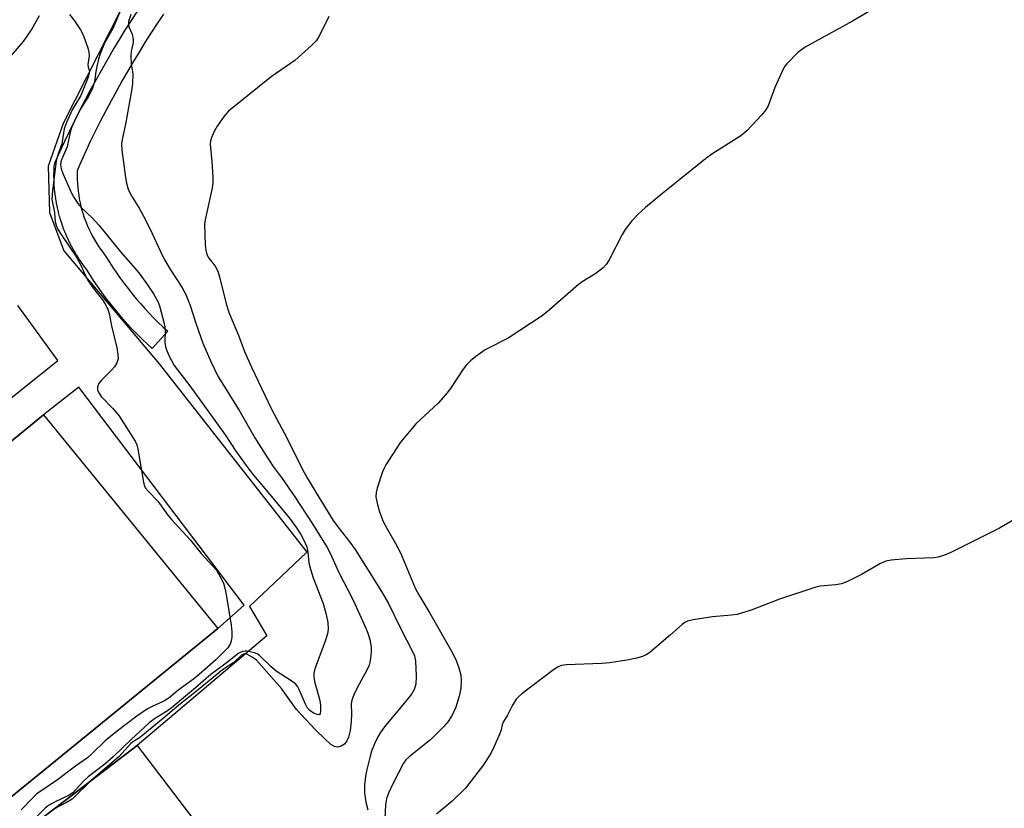
# Model space of a CAD drawing. Units: inches. Extents: x 1261761 to 1267761, y 477455 to 481455.
# Drawn here: x 1263588 to 1263843, y 479542 to 479746 of the extents above; entities that cross this region are included whole.
import ezdxf

# ---------------------------------------------------------------- set-up
doc = ezdxf.new("R2010")
doc.units = ezdxf.units.IN
doc.header["$MEASUREMENT"] = 0
for name, color, linetype in [('BLDG-Footprint', 5, 'Continuous'), ('CULTRL-Pad', 6, 'Continuous'), ('TRANS-Non Street Sidewalk', 7, 'Continuous'), ('TRANS-Street Sidewalk', 7, 'Continuous'), ('Undefined', 1, 'Continuous')]:
    doc.layers.add(name, color=color, linetype=linetype)

msp = doc.modelspace()

# ---------------------------------------------------------------- linework, layer by layer
at = {"layer": 'BLDG-Footprint', "elevation": 261.47}
msp.add_lwpolyline([(1263405.73, 479535.85), (1263448.19, 479570.48), (1263449.98, 479568.3), (1263454.08, 479563.27), (1263453.34, 479562.67), (1263462.24, 479551.77), (1263577.81, 479646.03), (1263585.66, 479636.41), (1263594.31, 479643.47), (1263639.34, 479588.26), (1263513.96, 479486.01)], dxfattribs=at)
at = {"layer": 'CULTRL-Pad'}
msp.add_lwpolyline([(1263653.6, 479511.98), (1263624.55, 479487.22), (1263593.05, 479526.45), (1263591.88, 479537.66), (1263618.55, 479557.96)], close=True, dxfattribs=at)
at = {"layer": 'TRANS-Non Street Sidewalk'}
for points in [[(1263617.36, 479754.37), (1263599.37, 479718.84), (1263595.55, 479707.75), (1263595.86, 479695.81), (1263599.57, 479685.89), (1263624.22, 479656.7), (1263662.37, 479607.98), (1263647.54, 479593.93), (1263652.04, 479586.35), (1263618.55, 479557.96), (1263591.88, 479537.66)], [(1263583.9, 479733.87), (1263589.12, 479740.03), (1263591.17, 479742.99), (1263593.25, 479746.71)], [(1263580.08, 479643.25), (1263597.98, 479657.48), (1263587.72, 479671.72)], [(1263513.96, 479486.01), (1263639.34, 479588.26), (1263646.17, 479594.25), (1263603.42, 479650.65), (1263594.31, 479643.47), (1263585.66, 479636.41)]]:
    msp.add_lwpolyline(points, dxfattribs=at)
at = {"layer": 'TRANS-Street Sidewalk'}
msp.add_lwpolyline([(1263625.28, 479747.06), (1263623.66, 479744.63), (1263622.08, 479742.18), (1263620.52, 479739.73), (1263618.99, 479737.25), (1263617.5, 479734.77), (1263616.03, 479732.27), (1263614.58, 479729.74), (1263613.16, 479727.2), (1263611.77, 479724.65), (1263610.41, 479722.09), (1263609.07, 479719.49), (1263607.76, 479716.89), (1263606.49, 479714.28), (1263605.24, 479711.64), (1263604.02, 479709.01), (1263603.06, 479706.86), (1263603.03, 479706.37), (1263603.01, 479705.36), (1263603.03, 479704.34), (1263603.07, 479703.33), (1263603.15, 479702.31), (1263603.26, 479701.3), (1263603.4, 479700.29), (1263603.56, 479699.31), (1263603.76, 479698.3), (1263603.99, 479697.32), (1263604.25, 479696.36), (1263604.54, 479695.37), (1263604.86, 479694.41), (1263605.21, 479693.47), (1263605.59, 479692.52), (1263606, 479691.59), (1263606.43, 479690.69), (1263606.9, 479689.76), (1263607.39, 479688.89), (1263607.9, 479688.02), (1263608.45, 479687.16), (1263609.02, 479686.33), (1263609.62, 479685.5), (1263610.27, 479684.67), (1263610.45, 479684.4), (1263611.35, 479682.95), (1263612.25, 479681.56), (1263613.19, 479680.16), (1263614.15, 479678.79), (1263615.13, 479677.45), (1263616.16, 479676.1), (1263617.2, 479674.79), (1263618.26, 479673.5), (1263619.34, 479672.25), (1263620.47, 479670.99), (1263621.61, 479669.76), (1263622.77, 479668.56), (1263623.94, 479667.39), (1263625.17, 479666.23), (1263626.42, 479665.07), (1263622.36, 479660.65), (1263621.06, 479661.85), (1263619.77, 479663.08), (1263618.5, 479664.35), (1263617.25, 479665.63), (1263616.03, 479666.95), (1263614.84, 479668.28), (1263613.67, 479669.64), (1263612.53, 479671.02), (1263611.42, 479672.42), (1263610.33, 479673.85), (1263609.27, 479675.3), (1263608.24, 479676.76), (1263607.24, 479678.25), (1263606.27, 479679.75), (1263605.43, 479681.12), (1263604.85, 479681.86), (1263604.79, 479681.94), (1263604.14, 479682.83), (1263604.09, 479682.91), (1263603.47, 479683.82), (1263603.42, 479683.9), (1263602.82, 479684.83), (1263602.77, 479684.91), (1263602.2, 479685.88), (1263602.16, 479685.94), (1263601.63, 479686.91), (1263601.58, 479686.99), (1263601.08, 479687.97), (1263601.04, 479688.05), (1263600.56, 479689.05), (1263600.52, 479689.14), (1263600.08, 479690.15), (1263600.04, 479690.23), (1263599.63, 479691.26), (1263599.6, 479691.35), (1263599.21, 479692.39), (1263599.18, 479692.47), (1263598.84, 479693.52), (1263598.81, 479693.61), (1263598.49, 479694.67), (1263598.47, 479694.76), (1263598.18, 479695.83), (1263598.16, 479695.92), (1263597.91, 479696.99), (1263597.89, 479697.08), (1263597.67, 479698.17), (1263597.66, 479698.25), (1263597.47, 479699.35), (1263597.46, 479699.44), (1263597.31, 479700.53), (1263597.3, 479700.63), (1263597.18, 479701.73), (1263597.17, 479701.82), (1263597.09, 479702.92), (1263597.08, 479703.01), (1263597.03, 479704.12), (1263597.03, 479704.21), (1263597.01, 479705.34), (1263597.01, 479705.41), (1263597.03, 479706.51), (1263597.04, 479706.61), (1263597.09, 479707.71), (1263597.15, 479708.2), (1263597.3, 479708.67), (1263597.35, 479708.79), (1263598.56, 479711.49), (1263599.8, 479714.2), (1263601.08, 479716.88), (1263602.39, 479719.56), (1263603.72, 479722.21), (1263605.09, 479724.86), (1263606.48, 479727.49), (1263607.9, 479730.1), (1263609.35, 479732.7), (1263610.83, 479735.27), (1263612.34, 479737.84), (1263613.88, 479740.39), (1263615.44, 479742.92), (1263617.03, 479745.43), (1263618.65, 479747.93)], dxfattribs=at)
at = {"layer": 'Undefined'}
for points, elevation in [([(1263614.73, 479749.27), (1263612.25, 479743.4), (1263610.1, 479739.54), (1263608.99, 479736.83), (1263608.55, 479735.46), (1263608.06, 479733.53), (1263607.82, 479732.29), (1263607.49, 479729.6), (1263606.95, 479727.94), (1263605.94, 479725.82), (1263604.71, 479723.98), (1263603.98, 479722.69), (1263602.24, 479719.26), (1263601.56, 479717.72), (1263601.24, 479716.59), (1263600.45, 479712.74), (1263598.88, 479709.22), (1263598.73, 479708.13), (1263598.9, 479707.06), (1263599.43, 479705.69), (1263601.57, 479700.81), (1263602.25, 479699.55), (1263603.17, 479698.13), (1263604.08, 479697.07), (1263606.86, 479694.37), (1263608.57, 479692.53), (1263610.27, 479690.56), (1263614.23, 479685.62), (1263618, 479681.35), (1263619.2, 479679.85), (1263621.22, 479677.07), (1263622.73, 479674.72), (1263623.81, 479672.74), (1263624.27, 479671.7), (1263625.49, 479667.11), (1263625.75, 479665.41), (1263625.7, 479662.14), (1263625.96, 479660.71), (1263626.68, 479658.78), (1263628.07, 479656.26), (1263632.16, 479650.95), (1263641.25, 479638.33), (1263644.03, 479634.11), (1263647.35, 479629.42), (1263648.58, 479627.84), (1263651.97, 479623.92), (1263657.85, 479616.78), (1263659.7, 479614.22), (1263660.8, 479612.54), (1263661.74, 479610.76), (1263662.31, 479609.25), (1263662.6, 479607.84), (1263662.9, 479605.21), (1263663.28, 479603.53), (1263663.96, 479601.32), (1263666.55, 479594.66), (1263667.31, 479591.81), (1263667.75, 479589.79), (1263667.89, 479588.06), (1263667.72, 479586.88), (1263667.09, 479584.98), (1263664.68, 479578.51), (1263664.35, 479577.41), (1263664.2, 479576.55), (1263664.19, 479575.69), (1263664.33, 479574.53), (1263665.64, 479569.92), (1263665.92, 479568.5), (1263665.91, 479566.76), (1263665.8, 479566.29), (1263665.59, 479565.98), (1263665.43, 479565.92), (1263665.02, 479565.95), (1263664.07, 479566.37), (1263663.12, 479567.02), (1263662.56, 479567.62), (1263662, 479568.63), (1263660.31, 479572.65), (1263660.03, 479573.14), (1263659.48, 479573.8), (1263658.59, 479574.52), (1263655.59, 479576.39), (1263654.39, 479577.23), (1263653.06, 479578.41), (1263650.13, 479581.23), (1263649.51, 479581.64), (1263648.83, 479581.94), (1263646.94, 479582.38), (1263646.39, 479582.4), (1263645.74, 479582.31), (1263644.78, 479581.85), (1263641.12, 479578.99), (1263637.53, 479576.33), (1263633.61, 479572.89), (1263627.32, 479567.59), (1263626.12, 479566.74), (1263622.95, 479564.88), (1263621.61, 479563.83), (1263616.92, 479559.51), (1263612.35, 479555.01), (1263610.19, 479553.19), (1263605.85, 479549.83), (1263604.61, 479548.79), (1263601.88, 479545.72), (1263600.95, 479545.13), (1263597.12, 479543.3), (1263595.64, 479542.47), (1263594.77, 479541.77), (1263592.69, 479539.73)], 258), ([(1263811.29, 479749.92), (1263803.32, 479745.25), (1263791.12, 479738.5), (1263790.12, 479737.88), (1263789.23, 479737.15), (1263786.39, 479734.27), (1263785.84, 479733.62), (1263785.38, 479732.89), (1263783.27, 479728.09), (1263781.52, 479723.37), (1263780.97, 479722.35), (1263779.85, 479721), (1263776.05, 479716.89), (1263774.47, 479715.65), (1263767.01, 479710.87), (1263765.35, 479709.68), (1263754.29, 479700.81), (1263749.87, 479697.09), (1263747.92, 479695.33), (1263746.35, 479693.63), (1263744.59, 479691.39), (1263743.86, 479690.11), (1263740.45, 479683.55), (1263739.69, 479682.32), (1263738.91, 479681.46), (1263736.98, 479680.06), (1263733.48, 479677.88), (1263732.52, 479677.2), (1263725.09, 479670.61), (1263723.19, 479669.08), (1263714.4, 479663.29), (1263708.43, 479660.26), (1263706.01, 479658.56), (1263704.62, 479657.47), (1263703.63, 479656.44), (1263702.72, 479655.31), (1263699.45, 479650.29), (1263698.19, 479648.67), (1263696.24, 479646.5), (1263690.6, 479641.21), (1263686.59, 479636.4), (1263685.4, 479634.72), (1263682.78, 479630.51), (1263682.21, 479629.5), (1263681.86, 479628.7), (1263680.54, 479624.51), (1263680.27, 479623.38), (1263680.22, 479622.26), (1263680.53, 479620.6), (1263681.16, 479618.38), (1263682.09, 479615.9), (1263683.15, 479613.85), (1263685.17, 479610.38), (1263686.51, 479607.81), (1263690.41, 479598.48), (1263691.26, 479596.94), (1263694.17, 479592.16), (1263700.04, 479581.74), (1263700.95, 479579.92), (1263701.66, 479578.07), (1263702.1, 479576.17), (1263702.24, 479574.76), (1263702.14, 479572.75), (1263701.72, 479570.73), (1263700.88, 479567.91), (1263699.94, 479565.82), (1263698.85, 479564.16), (1263697.68, 479562.84), (1263694.39, 479559.49), (1263688.8, 479555.08), (1263687.97, 479554.28), (1263687.3, 479553.4), (1263684.58, 479548.05), (1263683.47, 479545.66), (1263682.95, 479544.31), (1263682.64, 479542.56), (1263682.49, 479539.17)], 252), ([(1263600.99, 479747.01), (1263602.34, 479745.31), (1263603.9, 479743), (1263604.31, 479742.28), (1263604.77, 479741.18), (1263605.73, 479738.34), (1263606.04, 479737.2), (1263606.1, 479736.34), (1263605.79, 479734.06), (1263605.87, 479733.4), (1263606.16, 479732.36), (1263606.13, 479731.85), (1263605.81, 479730.79), (1263603.98, 479726.07), (1263601.7, 479722.31), (1263600.28, 479719.08), (1263599.67, 479717.44), (1263599.06, 479713.56), (1263597.89, 479710.47), (1263597.56, 479709.09), (1263596.62, 479701.46), (1263596.5, 479699.15), (1263597.12, 479695.78), (1263597.36, 479693.38), (1263597.65, 479692.28), (1263597.96, 479691.55), (1263599.02, 479689.83), (1263602.86, 479684.25), (1263604.07, 479681.98), (1263605.14, 479679.38), (1263605.7, 479678.35), (1263607.23, 479676.15), (1263609.53, 479673.2), (1263610.18, 479672.27), (1263610.94, 479670.77), (1263611.3, 479669.69), (1263611.9, 479666.52), (1263613.27, 479660.81), (1263613.55, 479659.09), (1263613.57, 479657.97), (1263613.25, 479656.89), (1263612.66, 479655.9), (1263611.87, 479655), (1263609.3, 479652.44), (1263608.59, 479651.55), (1263608.23, 479650.7), (1263608.27, 479649.96), (1263608.58, 479649.18), (1263609.22, 479648.22), (1263612.26, 479645.1), (1263613.77, 479643.31), (1263617.98, 479636.66), (1263618.39, 479635.68), (1263618.7, 479634.6), (1263620.13, 479626.09), (1263620.34, 479625.25), (1263620.69, 479624.49), (1263621.4, 479623.64), (1263623.81, 479621.19), (1263626.42, 479617.56), (1263627.34, 479616.41), (1263632.28, 479611.1), (1263635.01, 479607.59), (1263639.01, 479603.3), (1263639.91, 479601.79), (1263640.79, 479599.95), (1263641.26, 479598.29), (1263641.59, 479596.53), (1263642.81, 479589.13), (1263643, 479587.36), (1263642.97, 479586), (1263642.82, 479584.93), (1263642.53, 479584.15), (1263641.91, 479583.21), (1263638.83, 479580.15), (1263634.57, 479576.32), (1263633.03, 479575.1), (1263629.02, 479572.19), (1263626.82, 479570.34), (1263625.41, 479569.45), (1263622.43, 479568.1), (1263621.21, 479567.45), (1263618.43, 479565.56), (1263613.45, 479561.78), (1263611.61, 479560.3), (1263610.28, 479559.14), (1263606.92, 479555.89), (1263605.64, 479554.75), (1263602.55, 479552.61), (1263597.95, 479549.07), (1263592.62, 479545.47), (1263591.34, 479544.3), (1263588.54, 479541.37)], 260), ([(1263616.9, 479747.02), (1263616.31, 479745.14), (1263616.23, 479744.66), (1263616.35, 479743.78), (1263617.21, 479741.92), (1263617.46, 479740.55), (1263617.44, 479739.72), (1263616.96, 479737.48), (1263616.85, 479736.33), (1263617, 479734.26), (1263617.4, 479731.67), (1263617.31, 479729.2), (1263617.12, 479727.8), (1263615.49, 479718.62), (1263614.6, 479714.67), (1263614.45, 479713.58), (1263614.55, 479711.89), (1263615.48, 479704.81), (1263615.73, 479703.39), (1263616.19, 479701.8), (1263616.88, 479700.36), (1263618.99, 479696.92), (1263620.67, 479693.92), (1263622.42, 479690.35), (1263624.52, 479685.73), (1263625.52, 479683.74), (1263627.13, 479680.95), (1263630.02, 479676.51), (1263631.07, 479674.58), (1263632.11, 479671.97), (1263633.73, 479666.93), (1263635.51, 479662.02), (1263637.57, 479657.3), (1263639.48, 479653.33), (1263640.78, 479651.11), (1263645.01, 479644.3), (1263648.91, 479637.56), (1263651.56, 479633.28), (1263653.67, 479630.09), (1263656, 479627.03), (1263659.25, 479622.29), (1263663.66, 479615.56), (1263667.63, 479609.21), (1263668.49, 479607.5), (1263670.52, 479602.88), (1263674.32, 479595.54), (1263677.56, 479588.35), (1263678.1, 479587.03), (1263678.66, 479585.35), (1263678.94, 479583.42), (1263678.95, 479582.29), (1263678.81, 479580.58), (1263678.66, 479579.45), (1263678.47, 479578.73), (1263677.88, 479577.45), (1263675.35, 479572.92), (1263674.48, 479571.06), (1263673.97, 479569.71), (1263673.82, 479568.75), (1263673.92, 479566.08), (1263673.83, 479564.16), (1263673.53, 479561.85), (1263673.13, 479560.13), (1263672.69, 479559.16), (1263672.07, 479558.34), (1263671.21, 479557.78), (1263670.24, 479557.54), (1263669.49, 479557.69), (1263668.55, 479558.23), (1263667.06, 479559.57), (1263664.49, 479562.12), (1263659.71, 479567.31), (1263655.78, 479572.71), (1263649.33, 479580.01), (1263648.25, 479580.83), (1263646.86, 479581.56), (1263646.13, 479581.66), (1263645.5, 479581.35), (1263643.48, 479579.44), (1263640.59, 479577.55), (1263634.25, 479572.33), (1263629.25, 479568.44), (1263625.32, 479565.05), (1263619.99, 479560.63), (1263619.09, 479559.96), (1263617.54, 479559.01), (1263616.9, 479558.53), (1263613.9, 479555.14), (1263606.62, 479548.93), (1263601.7, 479544.1), (1263600.27, 479543.2), (1263597.17, 479541.62)], 256), ([(1263668.03, 479746.46), (1263665.56, 479741.39), (1263664.78, 479740.17), (1263663.56, 479738.95), (1263659.24, 479735.08), (1263653.16, 479730.87), (1263642.14, 479722.02), (1263641.01, 479720.73), (1263639.22, 479718.12), (1263638.5, 479716.92), (1263637.8, 479715.37), (1263637.47, 479714.29), (1263637.4, 479713.44), (1263637.79, 479709), (1263638.02, 479704.91), (1263638.02, 479703.16), (1263637.79, 479701.73), (1263636.13, 479694.31), (1263635.95, 479692.88), (1263635.96, 479690.01), (1263636.1, 479687.44), (1263636.26, 479686.03), (1263636.54, 479684.96), (1263637.05, 479683.99), (1263638.69, 479681.91), (1263639.34, 479680.61), (1263639.77, 479679.18), (1263641.49, 479672.19), (1263642.25, 479669.75), (1263644.78, 479663.79), (1263646.24, 479659.86), (1263648.01, 479655.78), (1263653.2, 479644.93), (1263657.15, 479637.56), (1263661.22, 479629.36), (1263662.45, 479627.16), (1263664.76, 479623.28), (1263669.16, 479616.18), (1263670.6, 479614.14), (1263673.42, 479610.54), (1263674.81, 479608.63), (1263681.64, 479597.83), (1263683.47, 479594.68), (1263686.67, 479588.11), (1263689.57, 479582.43), (1263690.14, 479581.12), (1263690.46, 479579.77), (1263690.61, 479575.91), (1263690.54, 479573.84), (1263690.11, 479572.45), (1263689.36, 479571.22), (1263687.19, 479568.5), (1263682.65, 479563.13), (1263681.28, 479561.23), (1263680.68, 479560.22), (1263679.84, 479558.37), (1263679.08, 479556.48), (1263678.59, 479554.83), (1263677.83, 479551.76), (1263677.52, 479550.04), (1263677.26, 479547.71), (1263677.25, 479545.72), (1263677.61, 479543.32), (1263678.14, 479541.34)], 254), ([(1263849.55, 479618.97), (1263841.33, 479614.21), (1263828.71, 479607.85), (1263827.1, 479607.15), (1263825.45, 479606.69), (1263824.32, 479606.5), (1263817.21, 479606.26), (1263813.36, 479605.87), (1263811.91, 479605.62), (1263810.61, 479605.07), (1263805.66, 479602.17), (1263802.05, 479600.42), (1263800.46, 479599.8), (1263799.05, 479599.56), (1263795.01, 479599.17), (1263793.57, 479598.85), (1263784.5, 479595.83), (1263777.16, 479592.96), (1263773.53, 479591.87), (1263772.1, 479591.64), (1263767.15, 479591.26), (1263762.14, 479590.5), (1263760.72, 479590.16), (1263759.98, 479589.77), (1263759.31, 479589.26), (1263756.31, 479586.59), (1263750.97, 479582.06), (1263750.02, 479581.42), (1263749.05, 479581.01), (1263747.49, 479580.57), (1263745.06, 479580.02), (1263740.65, 479579.35), (1263738.58, 479579.17), (1263729.32, 479578.79), (1263728.16, 479578.63), (1263727.32, 479578.31), (1263726.07, 479577.5), (1263717.92, 479571.37), (1263717.02, 479570.6), (1263716.45, 479569.95), (1263715.39, 479568.26), (1263714.18, 479565.78), (1263713.11, 479564.01), (1263712.83, 479563.28), (1263712.52, 479561.98), (1263712.15, 479560.89), (1263710.76, 479557.68), (1263709.99, 479556.12), (1263707.96, 479552.99), (1263703.31, 479546.96), (1263699.91, 479543.58), (1263695.85, 479540.26)], 250)]:
    msp.add_lwpolyline(points, dxfattribs=dict(at, elevation=elevation))

doc.saveas('drawing.dxf')
